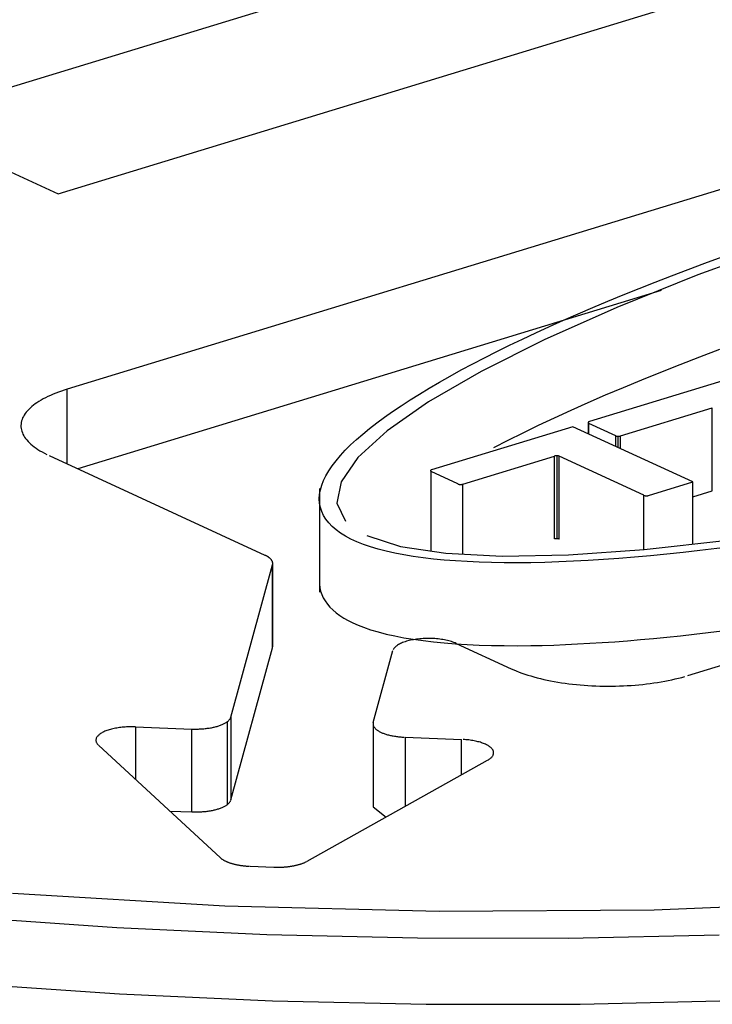
# Model space of a CAD drawing. Extents: x 0.3 to 16.7, y 0.3 to 10.7.
# Drawn here: x 11.1 to 11.2, y 7 to 7.1 of the extents above; entities that cross this region are included whole.
import ezdxf

# ---------------------------------------------------------------- set-up
doc = ezdxf.new("R2010")
doc.units = 0
doc.header["$MEASUREMENT"] = 0
doc.layers.add('1_geom', color=7, linetype='Continuous')

msp = doc.modelspace()

# ---------------------------------------------------------------- linework, layer by layer
at = {"layer": '1_geom', "color": 3, "linetype": 'Continuous'}
for p, q in [((11.085251, 7.112804), (11.172506, 7.139464)), ((11.098506, 7.10669), (11.185762, 7.133349)), ((11.228332, 7.129742), (11.099267, 7.090308)), ((11.085251, 7.112804), (11.098506, 7.10669)), ((11.151342, 7.066286), (11.280408, 7.10572)), ((11.159555, 7.10258), (11.152168, 7.099884)), ((11.152168, 7.099884), (11.145375, 7.097158)), ((11.149084, 7.098578), (11.100152, 7.083627)), ((11.145375, 7.097158), (11.139283, 7.094446)), ((11.139283, 7.094446), (11.133988, 7.09179)), ((11.153992, 7.093622), (11.152308, 7.092986)), ((11.152308, 7.092986), (11.150656, 7.092348)), ((11.133988, 7.09179), (11.129575, 7.089232)), ((11.149038, 7.09171), (11.147455, 7.09107)), ((11.150656, 7.092348), (11.149038, 7.09171)), ((11.154922, 7.091204), (11.14307, 7.087582)), ((11.147455, 7.09107), (11.145909, 7.090431)), ((11.098294, 7.089971), (11.098069, 7.08988)), ((11.098527, 7.09006), (11.098294, 7.089971)), ((11.098766, 7.090145), (11.098527, 7.09006)), ((11.099013, 7.090228), (11.098766, 7.090145)), ((11.099267, 7.090308), (11.099013, 7.090228)), ((11.099267, 7.084036), (11.099267, 7.090308)), ((11.145909, 7.090431), (11.144401, 7.089792)), ((11.096723, 7.089173), (11.096566, 7.089063)), ((11.096889, 7.08928), (11.096723, 7.089173)), ((11.097065, 7.089386), (11.096889, 7.08928)), ((11.097249, 7.089489), (11.097065, 7.089386)), ((11.097442, 7.08959), (11.097249, 7.089489)), ((11.097643, 7.089689), (11.097442, 7.08959)), ((11.097852, 7.089786), (11.097643, 7.089689)), ((11.098069, 7.08988), (11.097852, 7.089786)), ((11.129575, 7.089232), (11.126111, 7.086812)), ((11.142933, 7.089155), (11.141505, 7.088519)), ((11.144401, 7.089792), (11.142933, 7.089155)), ((11.09573, 7.088253), (11.09565, 7.088132)), ((11.09582, 7.088373), (11.09573, 7.088253)), ((11.09592, 7.088491), (11.09582, 7.088373)), ((11.09603, 7.088609), (11.09592, 7.088491)), ((11.096149, 7.088725), (11.09603, 7.088609)), ((11.096279, 7.088839), (11.096149, 7.088725)), ((11.096417, 7.088952), (11.096279, 7.088839)), ((11.096566, 7.089063), (11.096417, 7.088952)), ((11.141505, 7.088519), (11.140119, 7.087885)), ((11.145674, 7.086381), (11.153381, 7.088736)), ((11.153381, 7.081785), (11.153381, 7.088736)), ((11.095404, 7.087518), (11.095386, 7.087394)), ((11.095432, 7.087642), (11.095404, 7.087518)), ((11.095471, 7.087765), (11.095432, 7.087642)), ((11.095521, 7.087888), (11.095471, 7.087765)), ((11.09558, 7.088011), (11.095521, 7.087888)), ((11.09565, 7.088132), (11.09558, 7.088011)), ((11.140119, 7.087885), (11.138777, 7.087254)), ((11.142967, 7.087505), (11.142966, 7.087501)), ((11.142966, 7.087501), (11.142966, 7.086571)), ((11.142966, 7.087501), (11.142966, 7.087498)), ((11.142966, 7.087498), (11.142967, 7.087495)), ((11.142968, 7.087511), (11.142967, 7.087508)), ((11.142967, 7.087508), (11.142967, 7.087505)), ((11.142967, 7.087495), (11.142967, 7.087491)), ((11.142967, 7.087491), (11.142968, 7.087488)), ((11.142969, 7.087515), (11.142968, 7.087511)), ((11.142968, 7.087488), (11.142969, 7.087485)), ((11.14297, 7.087518), (11.142969, 7.087515)), ((11.142969, 7.087485), (11.142971, 7.087482)), ((11.142972, 7.087521), (11.14297, 7.087518)), ((11.142971, 7.087482), (11.142973, 7.087478)), ((11.142974, 7.087524), (11.142972, 7.087521)), ((11.142973, 7.087478), (11.142975, 7.087475)), ((11.142976, 7.087528), (11.142974, 7.087524)), ((11.142975, 7.087475), (11.142977, 7.087472)), ((11.142978, 7.087531), (11.142976, 7.087528)), ((11.142977, 7.087472), (11.142979, 7.087469)), ((11.142981, 7.087534), (11.142978, 7.087531)), ((11.142979, 7.087469), (11.142982, 7.087466)), ((11.142984, 7.087537), (11.142981, 7.087534)), ((11.142982, 7.087466), (11.142985, 7.087462)), ((11.142987, 7.08754), (11.142984, 7.087537)), ((11.142985, 7.087462), (11.142989, 7.087459)), ((11.14299, 7.087543), (11.142987, 7.08754)), ((11.142989, 7.087459), (11.142992, 7.087456)), ((11.142994, 7.087546), (11.14299, 7.087543)), ((11.142992, 7.087456), (11.142996, 7.087453)), ((11.142998, 7.087549), (11.142994, 7.087546)), ((11.142996, 7.087453), (11.143, 7.08745)), ((11.143002, 7.087552), (11.142998, 7.087549)), ((11.143, 7.08745), (11.143004, 7.087448)), ((11.143007, 7.087555), (11.143002, 7.087552)), ((11.143004, 7.087448), (11.143009, 7.087445)), ((11.143011, 7.087558), (11.143007, 7.087555)), ((11.143009, 7.087445), (11.143014, 7.087442)), ((11.143016, 7.087561), (11.143011, 7.087558)), ((11.143014, 7.087442), (11.143019, 7.087439)), ((11.143021, 7.087563), (11.143016, 7.087561)), ((11.143019, 7.087439), (11.143024, 7.087437)), ((11.143027, 7.087566), (11.143021, 7.087563)), ((11.143032, 7.087568), (11.143027, 7.087566)), ((11.143029, 7.086542), (11.143029, 7.087434)), ((11.145278, 7.086397), (11.143029, 7.087434)), ((11.143038, 7.087571), (11.143032, 7.087568)), ((11.143044, 7.087573), (11.143038, 7.087571)), ((11.14305, 7.087576), (11.143044, 7.087573)), ((11.143057, 7.087578), (11.14305, 7.087576)), ((11.143063, 7.08758), (11.143057, 7.087578)), ((11.14307, 7.087582), (11.143063, 7.08758)), ((11.095386, 7.087394), (11.095378, 7.087269)), ((11.095378, 7.087269), (11.09538, 7.087145)), ((11.09538, 7.087145), (11.095393, 7.087021)), ((11.095393, 7.087021), (11.095417, 7.086896)), ((11.095417, 7.086896), (11.09545, 7.086773)), ((11.09545, 7.086773), (11.095494, 7.086649)), ((11.095494, 7.086649), (11.095549, 7.086527)), ((11.126111, 7.086812), (11.123653, 7.08457)), ((11.141689, 7.08716), (11.129836, 7.083539)), ((11.137478, 7.086626), (11.136225, 7.086003)), ((11.138777, 7.087254), (11.137478, 7.086626)), ((11.151749, 7.08252), (11.141689, 7.08716)), ((11.095549, 7.086527), (11.095613, 7.086405)), ((11.095613, 7.086405), (11.095688, 7.086284)), ((11.095688, 7.086284), (11.095773, 7.086163)), ((11.095773, 7.086163), (11.095868, 7.086044)), ((11.095868, 7.086044), (11.095973, 7.085926)), ((11.095973, 7.085926), (11.096087, 7.085809)), ((11.096087, 7.085809), (11.096211, 7.085694)), ((11.136225, 7.086003), (11.135018, 7.085383)), ((11.145278, 7.085504), (11.145278, 7.086397)), ((11.145278, 7.086397), (11.145284, 7.086394)), ((11.145284, 7.086394), (11.14529, 7.086392)), ((11.14529, 7.086392), (11.145296, 7.086389)), ((11.145296, 7.086389), (11.145302, 7.086387)), ((11.145302, 7.086387), (11.145309, 7.086385)), ((11.145309, 7.086385), (11.145315, 7.086382)), ((11.145315, 7.086382), (11.145322, 7.08638)), ((11.145322, 7.08638), (11.145329, 7.086378)), ((11.145329, 7.086378), (11.145336, 7.086376)), ((11.145336, 7.086376), (11.145344, 7.086375)), ((11.145344, 7.086375), (11.145351, 7.086373)), ((11.145351, 7.086373), (11.145359, 7.086371)), ((11.145359, 7.086371), (11.145367, 7.08637)), ((11.145367, 7.08637), (11.145375, 7.086368)), ((11.145375, 7.086368), (11.145383, 7.086367)), ((11.145383, 7.086367), (11.145391, 7.086365)), ((11.145391, 7.086365), (11.145399, 7.086364)), ((11.145399, 7.086364), (11.145407, 7.086363)), ((11.145407, 7.086363), (11.145416, 7.086362)), ((11.145416, 7.086362), (11.145424, 7.086361)), ((11.145424, 7.086361), (11.145433, 7.08636)), ((11.145433, 7.08636), (11.145441, 7.08636)), ((11.145441, 7.08636), (11.14545, 7.086359)), ((11.14545, 7.086359), (11.145459, 7.086359)), ((11.145456, 7.086359), (11.145456, 7.085422)), ((11.145459, 7.086359), (11.145468, 7.086358)), ((11.145468, 7.086358), (11.145476, 7.086358)), ((11.145476, 7.086358), (11.145485, 7.086358)), ((11.145485, 7.086358), (11.145494, 7.086358)), ((11.145494, 7.086358), (11.145503, 7.086358)), ((11.145503, 7.086358), (11.145512, 7.086358)), ((11.145512, 7.086358), (11.145521, 7.086358)), ((11.145521, 7.086358), (11.145529, 7.086358)), ((11.145529, 7.086358), (11.145538, 7.086359)), ((11.145538, 7.086359), (11.145547, 7.086359)), ((11.145547, 7.086359), (11.145555, 7.08636)), ((11.145555, 7.08636), (11.145564, 7.086361)), ((11.145564, 7.086361), (11.145573, 7.086362)), ((11.145573, 7.086362), (11.145581, 7.086363)), ((11.145581, 7.086363), (11.145589, 7.086364)), ((11.145589, 7.086364), (11.145598, 7.086365)), ((11.145598, 7.086365), (11.145606, 7.086366)), ((11.145606, 7.086366), (11.145614, 7.086367)), ((11.145614, 7.086367), (11.145622, 7.086369)), ((11.145622, 7.086369), (11.14563, 7.08637)), ((11.14563, 7.08637), (11.145638, 7.086372)), ((11.145638, 7.086372), (11.145645, 7.086374)), ((11.145645, 7.086374), (11.145653, 7.086375)), ((11.145653, 7.086375), (11.14566, 7.086377)), ((11.14566, 7.086377), (11.145667, 7.086379)), ((11.145674, 7.085322), (11.145674, 7.086381)), ((11.096211, 7.085694), (11.096345, 7.08558)), ((11.096345, 7.08558), (11.096489, 7.085468)), ((11.096489, 7.085468), (11.096641, 7.085358)), ((11.096641, 7.085358), (11.096803, 7.085249)), ((11.096803, 7.085249), (11.096974, 7.085143)), ((11.096974, 7.085143), (11.097154, 7.085038)), ((11.097154, 7.085038), (11.097342, 7.084936)), ((11.097342, 7.084936), (11.097539, 7.084836)), ((11.097744, 7.084738), (11.11583, 7.076395)), ((11.123653, 7.08457), (11.122238, 7.082539)), ((11.13244, 7.082338), (11.140148, 7.084693)), ((11.140148, 7.077741), (11.140148, 7.084693)), ((11.140162, 7.084697), (11.140155, 7.084695)), ((11.140169, 7.084699), (11.140162, 7.084697)), ((11.140176, 7.084701), (11.140169, 7.084699)), ((11.140184, 7.084702), (11.140176, 7.084701)), ((11.140192, 7.084704), (11.140184, 7.084702)), ((11.1402, 7.084705), (11.140192, 7.084704)), ((11.140208, 7.084707), (11.1402, 7.084705)), ((11.140216, 7.084708), (11.140208, 7.084707)), ((11.140224, 7.084709), (11.140216, 7.084708)), ((11.140232, 7.084711), (11.140224, 7.084709)), ((11.14024, 7.084712), (11.140232, 7.084711)), ((11.140249, 7.084713), (11.14024, 7.084712)), ((11.140257, 7.084713), (11.140249, 7.084713)), ((11.140266, 7.084714), (11.140257, 7.084713)), ((11.140275, 7.084715), (11.140266, 7.084714)), ((11.140283, 7.084715), (11.140275, 7.084715)), ((11.140292, 7.084716), (11.140283, 7.084715)), ((11.140301, 7.084716), (11.140292, 7.084716)), ((11.14031, 7.084716), (11.140301, 7.084716)), ((11.140319, 7.084717), (11.14031, 7.084716)), ((11.140327, 7.084717), (11.140319, 7.084717)), ((11.140336, 7.084717), (11.140327, 7.084717)), ((11.140345, 7.084716), (11.140336, 7.084717)), ((11.140354, 7.084716), (11.140345, 7.084716)), ((11.140363, 7.084716), (11.140354, 7.084716)), ((11.140371, 7.084715), (11.140363, 7.084716)), ((11.140366, 7.077764), (11.140366, 7.084715)), ((11.14038, 7.084715), (11.140371, 7.084715)), ((11.140389, 7.084714), (11.14038, 7.084715)), ((11.140397, 7.084713), (11.140389, 7.084714)), ((11.140406, 7.084712), (11.140397, 7.084713)), ((11.140414, 7.084711), (11.140406, 7.084712)), ((11.140423, 7.08471), (11.140414, 7.084711)), ((11.140431, 7.084709), (11.140423, 7.08471)), ((11.140439, 7.084708), (11.140431, 7.084709)), ((11.140447, 7.084706), (11.140439, 7.084708)), ((11.140455, 7.084705), (11.140447, 7.084706)), ((11.140463, 7.084703), (11.140455, 7.084705)), ((11.14047, 7.084701), (11.140463, 7.084703)), ((11.140478, 7.0847), (11.14047, 7.084701)), ((11.140485, 7.084698), (11.140478, 7.0847)), ((11.140492, 7.084696), (11.140485, 7.084698)), ((11.140499, 7.084694), (11.140492, 7.084696)), ((11.140506, 7.084692), (11.140499, 7.084694)), ((11.140513, 7.08469), (11.140506, 7.084692)), ((11.140519, 7.084687), (11.140513, 7.08469)), ((11.140526, 7.084685), (11.140519, 7.084687)), ((11.140532, 7.084683), (11.140526, 7.084685)), ((11.140538, 7.08468), (11.140532, 7.084683)), ((11.140543, 7.084678), (11.140538, 7.08468)), ((11.140543, 7.077726), (11.140543, 7.084678)), ((11.147645, 7.081402), (11.140543, 7.084678)), ((11.129734, 7.083468), (11.129733, 7.083465)), ((11.129733, 7.083465), (11.129733, 7.083461)), ((11.129733, 7.083461), (11.129733, 7.083458)), ((11.129733, 7.083458), (11.129733, 7.083455)), ((11.129733, 7.083455), (11.129733, 7.083451)), ((11.129733, 7.083451), (11.129734, 7.083448)), ((11.129735, 7.083471), (11.129734, 7.083468)), ((11.129734, 7.083448), (11.129735, 7.083445)), ((11.129736, 7.083475), (11.129735, 7.083471)), ((11.129735, 7.083445), (11.129736, 7.083442)), ((11.129738, 7.083478), (11.129736, 7.083475)), ((11.129736, 7.083442), (11.129737, 7.083438)), ((11.129737, 7.083438), (11.129739, 7.083435)), ((11.12974, 7.083481), (11.129738, 7.083478)), ((11.129739, 7.083435), (11.129741, 7.083432)), ((11.129742, 7.083484), (11.12974, 7.083481)), ((11.129741, 7.083432), (11.129743, 7.083429)), ((11.129744, 7.083487), (11.129742, 7.083484)), ((11.129743, 7.083429), (11.129746, 7.083425)), ((11.129747, 7.083491), (11.129744, 7.083487)), ((11.129746, 7.083425), (11.129748, 7.083422)), ((11.12975, 7.083494), (11.129747, 7.083491)), ((11.129748, 7.083422), (11.129752, 7.083419)), ((11.129753, 7.083497), (11.12975, 7.083494)), ((11.129752, 7.083419), (11.129755, 7.083416)), ((11.129757, 7.0835), (11.129753, 7.083497)), ((11.129755, 7.083416), (11.129758, 7.083413)), ((11.12976, 7.083503), (11.129757, 7.0835)), ((11.129758, 7.083413), (11.129762, 7.08341)), ((11.129764, 7.083506), (11.12976, 7.083503)), ((11.129762, 7.08341), (11.129766, 7.083407)), ((11.129768, 7.083509), (11.129764, 7.083506)), ((11.129766, 7.083407), (11.129771, 7.083404)), ((11.129773, 7.083512), (11.129768, 7.083509)), ((11.129771, 7.083404), (11.129775, 7.083401)), ((11.129778, 7.083515), (11.129773, 7.083512)), ((11.129775, 7.083401), (11.12978, 7.083399)), ((11.129783, 7.083517), (11.129778, 7.083515)), ((11.12978, 7.083399), (11.129785, 7.083396)), ((11.129788, 7.08352), (11.129783, 7.083517)), ((11.129785, 7.083396), (11.12979, 7.083393)), ((11.129793, 7.083523), (11.129788, 7.08352)), ((11.129799, 7.083525), (11.129793, 7.083523)), ((11.132044, 7.082353), (11.129796, 7.083391)), ((11.129796, 7.076677), (11.129796, 7.083391)), ((11.129804, 7.083528), (11.129799, 7.083525)), ((11.12981, 7.08353), (11.129804, 7.083528)), ((11.129817, 7.083532), (11.12981, 7.08353)), ((11.129823, 7.083535), (11.129817, 7.083532)), ((11.12983, 7.083537), (11.129823, 7.083535)), ((11.129836, 7.083539), (11.12983, 7.083537)), ((11.122238, 7.082539), (11.121889, 7.080752)), ((11.14804, 7.081387), (11.151749, 7.08252)), ((11.151749, 7.077287), (11.151749, 7.08252)), ((11.120413, 7.081975), (11.120413, 7.073286)), ((11.132044, 7.082353), (11.13205, 7.082351)), ((11.13205, 7.082351), (11.132056, 7.082348)), ((11.132056, 7.082348), (11.132062, 7.082346)), ((11.132062, 7.082346), (11.132068, 7.082344)), ((11.132068, 7.082344), (11.132075, 7.082341)), ((11.132075, 7.082341), (11.132082, 7.082339)), ((11.132082, 7.082339), (11.132088, 7.082337)), ((11.132088, 7.082337), (11.132095, 7.082335)), ((11.132095, 7.082335), (11.132103, 7.082333)), ((11.132103, 7.082333), (11.13211, 7.082331)), ((11.13211, 7.082331), (11.132117, 7.082329)), ((11.132117, 7.082329), (11.132125, 7.082328)), ((11.132125, 7.082328), (11.132133, 7.082326)), ((11.132133, 7.082326), (11.132141, 7.082325)), ((11.132141, 7.082325), (11.132149, 7.082323)), ((11.132149, 7.082323), (11.132157, 7.082322)), ((11.132157, 7.082322), (11.132165, 7.082321)), ((11.132165, 7.082321), (11.132174, 7.08232)), ((11.132174, 7.08232), (11.132182, 7.082319)), ((11.132182, 7.082319), (11.13219, 7.082318)), ((11.13219, 7.082318), (11.132199, 7.082317)), ((11.132199, 7.082317), (11.132208, 7.082316)), ((11.132208, 7.082316), (11.132216, 7.082316)), ((11.132216, 7.082316), (11.132225, 7.082315)), ((11.132225, 7.082315), (11.132234, 7.082315)), ((11.132234, 7.082315), (11.132243, 7.082315)), ((11.132243, 7.082315), (11.132251, 7.082314)), ((11.132251, 7.082314), (11.13226, 7.082314)), ((11.13226, 7.082314), (11.132269, 7.082314)), ((11.132269, 7.082314), (11.132278, 7.082314)), ((11.132278, 7.082314), (11.132287, 7.082315)), ((11.132287, 7.082315), (11.132296, 7.082315)), ((11.132296, 7.082315), (11.132304, 7.082315)), ((11.132304, 7.082315), (11.132313, 7.082316)), ((11.132313, 7.082316), (11.132322, 7.082317)), ((11.132322, 7.082317), (11.13233, 7.082317)), ((11.13233, 7.082317), (11.132339, 7.082318)), ((11.132339, 7.082318), (11.132347, 7.082319)), ((11.132347, 7.082319), (11.132356, 7.08232)), ((11.132356, 7.08232), (11.132364, 7.082321)), ((11.132364, 7.082321), (11.132372, 7.082323)), ((11.132372, 7.082323), (11.13238, 7.082324)), ((11.13238, 7.082324), (11.132388, 7.082325)), ((11.132388, 7.082325), (11.132396, 7.082327)), ((11.132396, 7.082327), (11.132404, 7.082329)), ((11.132404, 7.082329), (11.132411, 7.08233)), ((11.132411, 7.08233), (11.132419, 7.082332)), ((11.132419, 7.082332), (11.132426, 7.082334)), ((11.132426, 7.082334), (11.132433, 7.082336)), ((11.13244, 7.07643), (11.13244, 7.082338)), ((11.151749, 7.081286), (11.153381, 7.081785)), ((11.147645, 7.076861), (11.147645, 7.081402)), ((11.147645, 7.081402), (11.14765, 7.081399)), ((11.14765, 7.081399), (11.147656, 7.081397)), ((11.147656, 7.081397), (11.147662, 7.081395)), ((11.147662, 7.081395), (11.147669, 7.081392)), ((11.147669, 7.081392), (11.147675, 7.08139)), ((11.147675, 7.08139), (11.147682, 7.081388)), ((11.147682, 7.081388), (11.147689, 7.081386)), ((11.147689, 7.081386), (11.147696, 7.081384)), ((11.147696, 7.081384), (11.147703, 7.081382)), ((11.147703, 7.081382), (11.14771, 7.08138)), ((11.14771, 7.08138), (11.147718, 7.081378)), ((11.147718, 7.081378), (11.147725, 7.081376)), ((11.147725, 7.081376), (11.147733, 7.081375)), ((11.147733, 7.081375), (11.147741, 7.081373)), ((11.147741, 7.081373), (11.147749, 7.081372)), ((11.147749, 7.081372), (11.147757, 7.081371)), ((11.147757, 7.081371), (11.147765, 7.08137)), ((11.147765, 7.08137), (11.147774, 7.081368)), ((11.147774, 7.081368), (11.147782, 7.081367)), ((11.147782, 7.081367), (11.147791, 7.081367)), ((11.147791, 7.081367), (11.147799, 7.081366)), ((11.147799, 7.081366), (11.147808, 7.081365)), ((11.147808, 7.081365), (11.147816, 7.081364)), ((11.147816, 7.081364), (11.147825, 7.081364)), ((11.147825, 7.081364), (11.147834, 7.081364)), ((11.147834, 7.081364), (11.147843, 7.081363)), ((11.147843, 7.081363), (11.147852, 7.081363)), ((11.147852, 7.081363), (11.14786, 7.081363)), ((11.14786, 7.081363), (11.147869, 7.081363)), ((11.147869, 7.081363), (11.147878, 7.081363)), ((11.147878, 7.081363), (11.147887, 7.081363)), ((11.147887, 7.081363), (11.147896, 7.081364)), ((11.147896, 7.081364), (11.147904, 7.081364)), ((11.147904, 7.081364), (11.147913, 7.081365)), ((11.147913, 7.081365), (11.147922, 7.081365)), ((11.147922, 7.081365), (11.14793, 7.081366)), ((11.14793, 7.081366), (11.147939, 7.081367)), ((11.147939, 7.081367), (11.147947, 7.081368)), ((11.147947, 7.081368), (11.147956, 7.081369)), ((11.147956, 7.081369), (11.147964, 7.08137)), ((11.147964, 7.08137), (11.147972, 7.081371)), ((11.147972, 7.081371), (11.14798, 7.081373)), ((11.14798, 7.081373), (11.147988, 7.081374)), ((11.147988, 7.081374), (11.147996, 7.081376)), ((11.147996, 7.081376), (11.148004, 7.081377)), ((11.148004, 7.081377), (11.148011, 7.081379)), ((11.148011, 7.081379), (11.148019, 7.081381)), ((11.148019, 7.081381), (11.148026, 7.081383)), ((11.148026, 7.081383), (11.148033, 7.081385)), ((11.121889, 7.080752), (11.122613, 7.079238)), ((11.124396, 7.07802), (11.127211, 7.077117)), ((11.140162, 7.077746), (11.140155, 7.077744)), ((11.140169, 7.077747), (11.140162, 7.077746)), ((11.140176, 7.077749), (11.140169, 7.077747)), ((11.140184, 7.077751), (11.140176, 7.077749)), ((11.140192, 7.077753), (11.140184, 7.077751)), ((11.1402, 7.077754), (11.140192, 7.077753)), ((11.140208, 7.077755), (11.1402, 7.077754)), ((11.140216, 7.077757), (11.140208, 7.077755)), ((11.140224, 7.077758), (11.140216, 7.077757)), ((11.140232, 7.077759), (11.140224, 7.077758)), ((11.14024, 7.07776), (11.140232, 7.077759)), ((11.140249, 7.077761), (11.14024, 7.07776)), ((11.140257, 7.077762), (11.140249, 7.077761)), ((11.140266, 7.077763), (11.140257, 7.077762)), ((11.140275, 7.077763), (11.140266, 7.077763)), ((11.140283, 7.077764), (11.140275, 7.077763)), ((11.140292, 7.077764), (11.140283, 7.077764)), ((11.140301, 7.077765), (11.140292, 7.077764)), ((11.14031, 7.077765), (11.140301, 7.077765)), ((11.140319, 7.077765), (11.14031, 7.077765)), ((11.140327, 7.077765), (11.140319, 7.077765)), ((11.140336, 7.077765), (11.140327, 7.077765)), ((11.140345, 7.077765), (11.140336, 7.077765)), ((11.140354, 7.077765), (11.140345, 7.077765)), ((11.140363, 7.077764), (11.140354, 7.077765)), ((11.140371, 7.077764), (11.140363, 7.077764)), ((11.14038, 7.077763), (11.140371, 7.077764)), ((11.140389, 7.077762), (11.14038, 7.077763)), ((11.140397, 7.077762), (11.140389, 7.077762)), ((11.140406, 7.077761), (11.140397, 7.077762)), ((11.140414, 7.07776), (11.140406, 7.077761)), ((11.140423, 7.077759), (11.140414, 7.07776)), ((11.140431, 7.077757), (11.140423, 7.077759)), ((11.140439, 7.077756), (11.140431, 7.077757)), ((11.140447, 7.077755), (11.140439, 7.077756)), ((11.140455, 7.077753), (11.140447, 7.077755)), ((11.140463, 7.077752), (11.140455, 7.077753)), ((11.14047, 7.07775), (11.140463, 7.077752)), ((11.140478, 7.077748), (11.14047, 7.07775)), ((11.140485, 7.077746), (11.140478, 7.077748)), ((11.140492, 7.077745), (11.140485, 7.077746)), ((11.140499, 7.077743), (11.140492, 7.077745)), ((11.140506, 7.07774), (11.140499, 7.077743)), ((11.140513, 7.077738), (11.140506, 7.07774)), ((11.140519, 7.077736), (11.140513, 7.077738)), ((11.140526, 7.077734), (11.140519, 7.077736)), ((11.140532, 7.077731), (11.140526, 7.077734)), ((11.140538, 7.077729), (11.140532, 7.077731)), ((11.140543, 7.077726), (11.140538, 7.077729)), ((11.147677, 7.076864), (11.15469, 7.077646)), ((11.127211, 7.077117), (11.131014, 7.076543)), ((11.141328, 7.076416), (11.147677, 7.076864)), ((11.115888, 7.076368), (11.115859, 7.076382)), ((11.115916, 7.076353), (11.115888, 7.076368)), ((11.115944, 7.076339), (11.115916, 7.076353)), ((11.115971, 7.076325), (11.115944, 7.076339)), ((11.115997, 7.07631), (11.115971, 7.076325)), ((11.116023, 7.076295), (11.115997, 7.07631)), ((11.116049, 7.07628), (11.116023, 7.076295)), ((11.116073, 7.076265), (11.116049, 7.07628)), ((11.116097, 7.07625), (11.116073, 7.076265)), ((11.116121, 7.076235), (11.116097, 7.07625)), ((11.116143, 7.076219), (11.116121, 7.076235)), ((11.116165, 7.076203), (11.116143, 7.076219)), ((11.116187, 7.076188), (11.116165, 7.076203)), ((11.116207, 7.076172), (11.116187, 7.076188)), ((11.116227, 7.076156), (11.116207, 7.076172)), ((11.116247, 7.07614), (11.116227, 7.076156)), ((11.116266, 7.076123), (11.116247, 7.07614)), ((11.116284, 7.076107), (11.116266, 7.076123)), ((11.116301, 7.076091), (11.116284, 7.076107)), ((11.116318, 7.076074), (11.116301, 7.076091)), ((11.116333, 7.076057), (11.116318, 7.076074)), ((11.116349, 7.076041), (11.116333, 7.076057)), ((11.116363, 7.076024), (11.116349, 7.076041)), ((11.116377, 7.076007), (11.116363, 7.076024)), ((11.11639, 7.07599), (11.116377, 7.076007)), ((11.116403, 7.075973), (11.11639, 7.07599)), ((11.116414, 7.075956), (11.116403, 7.075973)), ((11.116425, 7.075939), (11.116414, 7.075956)), ((11.116436, 7.075921), (11.116425, 7.075939)), ((11.116445, 7.075904), (11.116436, 7.075921)), ((11.116454, 7.075887), (11.116445, 7.075904)), ((11.116462, 7.075869), (11.116454, 7.075887)), ((11.11647, 7.075852), (11.116462, 7.075869)), ((11.131014, 7.076543), (11.135744, 7.076309)), ((11.135744, 7.076309), (11.141328, 7.076416)), ((11.112998, 7.062807), (11.116487, 7.075569)), ((11.116476, 7.075834), (11.11647, 7.075852)), ((11.116482, 7.075817), (11.116476, 7.075834)), ((11.116487, 7.075799), (11.116482, 7.075817)), ((11.116492, 7.075781), (11.116487, 7.075799)), ((11.116487, 7.075569), (11.116492, 7.075587)), ((11.116487, 7.068618), (11.116487, 7.075569)), ((11.116495, 7.075764), (11.116492, 7.075781)), ((11.116492, 7.075587), (11.116495, 7.075605)), ((11.116498, 7.075746), (11.116495, 7.075764)), ((11.116495, 7.075605), (11.116498, 7.075622)), ((11.1165, 7.075728), (11.116498, 7.075746)), ((11.116498, 7.075622), (11.1165, 7.07564)), ((11.116502, 7.075711), (11.1165, 7.075728)), ((11.1165, 7.07564), (11.116502, 7.075658)), ((11.116503, 7.075693), (11.116502, 7.075711)), ((11.116502, 7.075658), (11.116503, 7.075675)), ((11.116503, 7.075675), (11.116503, 7.075693)), ((11.116503, 7.068733), (11.116503, 7.075684)), ((11.128189, 7.069272), (11.128065, 7.069246)), ((11.128315, 7.069295), (11.128189, 7.069272)), ((11.128445, 7.069316), (11.128315, 7.069295)), ((11.128577, 7.069335), (11.128445, 7.069316)), ((11.128712, 7.069351), (11.128577, 7.069335)), ((11.128848, 7.069365), (11.128712, 7.069351)), ((11.128986, 7.069377), (11.128848, 7.069365)), ((11.129125, 7.069386), (11.128986, 7.069377)), ((11.129266, 7.069393), (11.129125, 7.069386)), ((11.129407, 7.069397), (11.129266, 7.069393)), ((11.129548, 7.069399), (11.129407, 7.069397)), ((11.129689, 7.069398), (11.129548, 7.069399)), ((11.12983, 7.069394), (11.129689, 7.069398)), ((11.129971, 7.069388), (11.12983, 7.069394)), ((11.13011, 7.06938), (11.129971, 7.069388)), ((11.130249, 7.069369), (11.13011, 7.06938)), ((11.130386, 7.069356), (11.130249, 7.069369)), ((11.130521, 7.069341), (11.130386, 7.069356)), ((11.130654, 7.069323), (11.130521, 7.069341)), ((11.130784, 7.069302), (11.130654, 7.069323)), ((11.130912, 7.06928), (11.130784, 7.069302)), ((11.131037, 7.069255), (11.130912, 7.06928)), ((11.131159, 7.069228), (11.131037, 7.069255)), ((11.112998, 7.055855), (11.116487, 7.068618)), ((11.116487, 7.068618), (11.116503, 7.068733)), ((11.126629, 7.068492), (11.126604, 7.06844)), ((11.12666, 7.068544), (11.126629, 7.068492)), ((11.126697, 7.068595), (11.12666, 7.068544)), ((11.126741, 7.068646), (11.126697, 7.068595)), ((11.126791, 7.068695), (11.126741, 7.068646)), ((11.126847, 7.068744), (11.126791, 7.068695)), ((11.126909, 7.068792), (11.126847, 7.068744)), ((11.126977, 7.068838), (11.126909, 7.068792)), ((11.127051, 7.068883), (11.126977, 7.068838)), ((11.12713, 7.068927), (11.127051, 7.068883)), ((11.127215, 7.06897), (11.12713, 7.068927)), ((11.127305, 7.069011), (11.127215, 7.06897)), ((11.127401, 7.06905), (11.127305, 7.069011)), ((11.127501, 7.069087), (11.127401, 7.06905)), ((11.127605, 7.069123), (11.127501, 7.069087)), ((11.127714, 7.069157), (11.127605, 7.069123)), ((11.127827, 7.069189), (11.127714, 7.069157)), ((11.127944, 7.069219), (11.127827, 7.069189)), ((11.128065, 7.069246), (11.127944, 7.069219)), ((11.131277, 7.069199), (11.131159, 7.069228)), ((11.131391, 7.069167), (11.131277, 7.069199)), ((11.131502, 7.069134), (11.131391, 7.069167)), ((11.131608, 7.069099), (11.131502, 7.069134)), ((11.131709, 7.069062), (11.131608, 7.069099)), ((11.131806, 7.069024), (11.131709, 7.069062)), ((11.131898, 7.068983), (11.131806, 7.069024)), ((11.131898, 7.068983), (11.136505, 7.066858)), ((11.124935, 7.062347), (11.126587, 7.068387)), ((11.136505, 7.066858), (11.136718, 7.066763)), ((11.136718, 7.066763), (11.136939, 7.06667)), ((11.136939, 7.06667), (11.137168, 7.06658)), ((11.137168, 7.06658), (11.137404, 7.066493)), ((11.137404, 7.066493), (11.137647, 7.066408)), ((11.137647, 7.066408), (11.137897, 7.066327)), ((11.137897, 7.066327), (11.138154, 7.066248)), ((11.138154, 7.066248), (11.138417, 7.066173)), ((11.138417, 7.066173), (11.138687, 7.0661)), ((11.138687, 7.0661), (11.138962, 7.066031)), ((11.138962, 7.066031), (11.139244, 7.065966)), ((11.139244, 7.065966), (11.13953, 7.065903)), ((11.149981, 7.065933), (11.150265, 7.065997)), ((11.150265, 7.065997), (11.150543, 7.066065)), ((11.150543, 7.066065), (11.150816, 7.066135)), ((11.150816, 7.066135), (11.151082, 7.066209)), ((11.13953, 7.065903), (11.139822, 7.065844)), ((11.139822, 7.065844), (11.140118, 7.065788)), ((11.140118, 7.065788), (11.140419, 7.065736)), ((11.140419, 7.065736), (11.140724, 7.065688)), ((11.140724, 7.065688), (11.141033, 7.065643)), ((11.141033, 7.065643), (11.141345, 7.065602)), ((11.141345, 7.065602), (11.141661, 7.065564)), ((11.141661, 7.065564), (11.14198, 7.06553)), ((11.14198, 7.06553), (11.142302, 7.0655)), ((11.142302, 7.0655), (11.142626, 7.065474)), ((11.142626, 7.065474), (11.142952, 7.065452)), ((11.142952, 7.065452), (11.143279, 7.065433)), ((11.143279, 7.065433), (11.143608, 7.065419)), ((11.143608, 7.065419), (11.143938, 7.065408)), ((11.143938, 7.065408), (11.144269, 7.065401)), ((11.144269, 7.065401), (11.1446, 7.065398)), ((11.1446, 7.065398), (11.144932, 7.065399)), ((11.144932, 7.065399), (11.145263, 7.065404)), ((11.145263, 7.065404), (11.145593, 7.065413)), ((11.145593, 7.065413), (11.145923, 7.065425)), ((11.145923, 7.065425), (11.146251, 7.065442)), ((11.146251, 7.065442), (11.146578, 7.065462)), ((11.146578, 7.065462), (11.146903, 7.065486)), ((11.146903, 7.065486), (11.147226, 7.065514)), ((11.147226, 7.065514), (11.147546, 7.065546)), ((11.147546, 7.065546), (11.147864, 7.065582)), ((11.147864, 7.065582), (11.148178, 7.065621)), ((11.148178, 7.065621), (11.148489, 7.065664)), ((11.148489, 7.065664), (11.148796, 7.065711)), ((11.148796, 7.065711), (11.149099, 7.065761)), ((11.149099, 7.065761), (11.149398, 7.065815)), ((11.149398, 7.065815), (11.149692, 7.065872)), ((11.149692, 7.065872), (11.149981, 7.065933)), ((11.112913, 7.062633), (11.112936, 7.062667)), ((11.112936, 7.062667), (11.112956, 7.062702)), ((11.112956, 7.062702), (11.112973, 7.062736)), ((11.112973, 7.062736), (11.112987, 7.062771)), ((11.112998, 7.062807), (11.112998, 7.055855)), ((11.10319, 7.061843), (11.103083, 7.061819)), ((11.103298, 7.061865), (11.10319, 7.061843)), ((11.103409, 7.061885), (11.103298, 7.061865)), ((11.103523, 7.061904), (11.103409, 7.061885)), ((11.103638, 7.061921), (11.103523, 7.061904)), ((11.103755, 7.061936), (11.103638, 7.061921)), ((11.103873, 7.061949), (11.103755, 7.061936)), ((11.103993, 7.06196), (11.103873, 7.061949)), ((11.104114, 7.06197), (11.103993, 7.06196)), ((11.104236, 7.061978), (11.104114, 7.06197)), ((11.104358, 7.061983), (11.104236, 7.061978)), ((11.104481, 7.061987), (11.104358, 7.061983)), ((11.104605, 7.061989), (11.104481, 7.061987)), ((11.104728, 7.061989), (11.104605, 7.061989)), ((11.104852, 7.061987), (11.104728, 7.061989)), ((11.104975, 7.061984), (11.104852, 7.061987)), ((11.104975, 7.061984), (11.104975, 7.057592)), ((11.104975, 7.061984), (11.109707, 7.061801)), ((11.110552, 7.061814), (11.110645, 7.061821)), ((11.110645, 7.061821), (11.110736, 7.061829)), ((11.110736, 7.061829), (11.110827, 7.061838)), ((11.110827, 7.061838), (11.110918, 7.061848)), ((11.110918, 7.061848), (11.111007, 7.061859)), ((11.111007, 7.061859), (11.111096, 7.061871)), ((11.111096, 7.061871), (11.111183, 7.061884)), ((11.111183, 7.061884), (11.111269, 7.061899)), ((11.111269, 7.061899), (11.111354, 7.061914)), ((11.111354, 7.061914), (11.111438, 7.06193)), ((11.111438, 7.06193), (11.11152, 7.061948)), ((11.11152, 7.061948), (11.111601, 7.061966)), ((11.111601, 7.061966), (11.11168, 7.061985)), ((11.11168, 7.061985), (11.111757, 7.062005)), ((11.111757, 7.062005), (11.111833, 7.062026)), ((11.111833, 7.062026), (11.111907, 7.062048)), ((11.111907, 7.062048), (11.111979, 7.062071)), ((11.111979, 7.062071), (11.11205, 7.062094)), ((11.11205, 7.062094), (11.112118, 7.062119)), ((11.112118, 7.062119), (11.112184, 7.062144)), ((11.112184, 7.062144), (11.112248, 7.06217)), ((11.112248, 7.06217), (11.11231, 7.062197)), ((11.11231, 7.062197), (11.112369, 7.062224)), ((11.112369, 7.062224), (11.112426, 7.062252)), ((11.112426, 7.062252), (11.112481, 7.062281)), ((11.112481, 7.062281), (11.112534, 7.06231)), ((11.112534, 7.06231), (11.112584, 7.062341)), ((11.112584, 7.062341), (11.112631, 7.062371)), ((11.112631, 7.062371), (11.112676, 7.062402)), ((11.112676, 7.062402), (11.112718, 7.062434)), ((11.112692, 7.062414), (11.112692, 7.055463)), ((11.112718, 7.062434), (11.112757, 7.062466)), ((11.112757, 7.062466), (11.112794, 7.062499)), ((11.112794, 7.062499), (11.112828, 7.062532)), ((11.112828, 7.062532), (11.112859, 7.062565)), ((11.112859, 7.062565), (11.112888, 7.062599)), ((11.112888, 7.062599), (11.112913, 7.062633)), ((11.124922, 7.062276), (11.12492, 7.062241)), ((11.12492, 7.062241), (11.12492, 7.062205)), ((11.12492, 7.062232), (11.12492, 7.05528)), ((11.12492, 7.062205), (11.124924, 7.06217)), ((11.124927, 7.062311), (11.124922, 7.062276)), ((11.124924, 7.06217), (11.124931, 7.062135)), ((11.124935, 7.062347), (11.124927, 7.062311)), ((11.124931, 7.062135), (11.12494, 7.062099)), ((11.12494, 7.062099), (11.124953, 7.062064)), ((11.124953, 7.062064), (11.124968, 7.06203)), ((11.124968, 7.06203), (11.124987, 7.061995)), ((11.124987, 7.061995), (11.125008, 7.06196)), ((11.125008, 7.06196), (11.125032, 7.061926)), ((11.125032, 7.061926), (11.125059, 7.061892)), ((11.125059, 7.061892), (11.125089, 7.061859)), ((11.125089, 7.061859), (11.125121, 7.061825)), ((11.125121, 7.061825), (11.125157, 7.061793)), ((11.101702, 7.06103), (11.101686, 7.060984)), ((11.101723, 7.061076), (11.101702, 7.06103)), ((11.101749, 7.061122), (11.101723, 7.061076)), ((11.10178, 7.061166), (11.101749, 7.061122)), ((11.101815, 7.061211), (11.10178, 7.061166)), ((11.101856, 7.061255), (11.101815, 7.061211)), ((11.101901, 7.061298), (11.101856, 7.061255)), ((11.101951, 7.06134), (11.101901, 7.061298)), ((11.102006, 7.061382), (11.101951, 7.06134)), ((11.102065, 7.061423), (11.102006, 7.061382)), ((11.102129, 7.061462), (11.102065, 7.061423)), ((11.102196, 7.061501), (11.102129, 7.061462)), ((11.102268, 7.061539), (11.102196, 7.061501)), ((11.102345, 7.061575), (11.102268, 7.061539)), ((11.102425, 7.061611), (11.102345, 7.061575)), ((11.102509, 7.061645), (11.102425, 7.061611)), ((11.102596, 7.061677), (11.102509, 7.061645)), ((11.102687, 7.061709), (11.102596, 7.061677)), ((11.102782, 7.061739), (11.102687, 7.061709)), ((11.102879, 7.061767), (11.102782, 7.061739)), ((11.10298, 7.061794), (11.102879, 7.061767)), ((11.103083, 7.061819), (11.10298, 7.061794)), ((11.109707, 7.05485), (11.109707, 7.061801)), ((11.109707, 7.061801), (11.109801, 7.061798)), ((11.109801, 7.061798), (11.109895, 7.061796)), ((11.109895, 7.061796), (11.10999, 7.061795)), ((11.10999, 7.061795), (11.110084, 7.061796)), ((11.110084, 7.061796), (11.110178, 7.061797)), ((11.110178, 7.061797), (11.110272, 7.0618)), ((11.110272, 7.0618), (11.110366, 7.061803)), ((11.110366, 7.061803), (11.110459, 7.061808)), ((11.110459, 7.061808), (11.110552, 7.061814)), ((11.125157, 7.061793), (11.125195, 7.06176)), ((11.125195, 7.06176), (11.125236, 7.061728)), ((11.125236, 7.061728), (11.125279, 7.061697)), ((11.125279, 7.061697), (11.125325, 7.061666)), ((11.125325, 7.061666), (11.125374, 7.061636)), ((11.125374, 7.061636), (11.125425, 7.061606)), ((11.125425, 7.061606), (11.125478, 7.061577)), ((11.125478, 7.061577), (11.125534, 7.061549)), ((11.125534, 7.061549), (11.125593, 7.061521)), ((11.125593, 7.061521), (11.125653, 7.061494)), ((11.125653, 7.061494), (11.125716, 7.061467)), ((11.125716, 7.061467), (11.125781, 7.061442)), ((11.125781, 7.061442), (11.125848, 7.061417)), ((11.125848, 7.061417), (11.125918, 7.061393)), ((11.125918, 7.061393), (11.125989, 7.06137)), ((11.125989, 7.06137), (11.126062, 7.061347)), ((11.126062, 7.061347), (11.126137, 7.061326)), ((11.126137, 7.061326), (11.126213, 7.061305)), ((11.126213, 7.061305), (11.126292, 7.061286)), ((11.126292, 7.061286), (11.126372, 7.061267)), ((11.126372, 7.061267), (11.126453, 7.061249)), ((11.126453, 7.061249), (11.126536, 7.061232)), ((11.126536, 7.061232), (11.126621, 7.061216)), ((11.126621, 7.061216), (11.126706, 7.061202)), ((11.126706, 7.061202), (11.126793, 7.061188)), ((11.126793, 7.061188), (11.126881, 7.061175)), ((11.126881, 7.061175), (11.12697, 7.061163)), ((11.12697, 7.061163), (11.12706, 7.061153)), ((11.12706, 7.061153), (11.12715, 7.061143)), ((11.12715, 7.061143), (11.127242, 7.061135)), ((11.127242, 7.061135), (11.127334, 7.061127)), ((11.127334, 7.061127), (11.127427, 7.061121)), ((11.127427, 7.061121), (11.12752, 7.061115)), ((11.127613, 7.061111), (11.127613, 7.055311)), ((11.127613, 7.061111), (11.132346, 7.060929)), ((11.10167, 7.060892), (11.101669, 7.060845)), ((11.101669, 7.060845), (11.101674, 7.060799)), ((11.101675, 7.060938), (11.10167, 7.060892)), ((11.101674, 7.060799), (11.101683, 7.060753)), ((11.101686, 7.060984), (11.101675, 7.060938)), ((11.101683, 7.060753), (11.101698, 7.060707)), ((11.101698, 7.060707), (11.101717, 7.060661)), ((11.101717, 7.060661), (11.101742, 7.060616)), ((11.101742, 7.060616), (11.101772, 7.060571)), ((11.101772, 7.060571), (11.101806, 7.060526)), ((11.101806, 7.060526), (11.101846, 7.060482)), ((11.112134, 7.050987), (11.10189, 7.060439)), ((11.132346, 7.057959), (11.132346, 7.060929)), ((11.13259, 7.060916), (11.132468, 7.060923)), ((11.132711, 7.060906), (11.13259, 7.060916)), ((11.132831, 7.060895), (11.132711, 7.060906)), ((11.132949, 7.060882), (11.132831, 7.060895)), ((11.133066, 7.060867), (11.132949, 7.060882)), ((11.133182, 7.06085), (11.133066, 7.060867)), ((11.133295, 7.060831), (11.133182, 7.06085)), ((11.133406, 7.060811), (11.133295, 7.060831)), ((11.133515, 7.060789), (11.133406, 7.060811)), ((11.133621, 7.060766), (11.133515, 7.060789)), ((11.133725, 7.06074), (11.133621, 7.060766)), ((11.133825, 7.060713), (11.133725, 7.06074)), ((11.133923, 7.060685), (11.133825, 7.060713)), ((11.134018, 7.060655), (11.133923, 7.060685)), ((11.134109, 7.060624), (11.134018, 7.060655)), ((11.134197, 7.060591), (11.134109, 7.060624)), ((11.134281, 7.060557), (11.134197, 7.060591)), ((11.134361, 7.060522), (11.134281, 7.060557)), ((11.134437, 7.060485), (11.134361, 7.060522)), ((11.134509, 7.060448), (11.134437, 7.060485)), ((11.134577, 7.060409), (11.134509, 7.060448)), ((11.134641, 7.060369), (11.134577, 7.060409)), ((11.1347, 7.060329), (11.134641, 7.060369)), ((11.134755, 7.060287), (11.1347, 7.060329)), ((11.134805, 7.060245), (11.134755, 7.060287)), ((11.134851, 7.060202), (11.134805, 7.060245)), ((11.134892, 7.060158), (11.134851, 7.060202)), ((11.134718, 7.059301), (11.134771, 7.059343)), ((11.134771, 7.059343), (11.13482, 7.059386)), ((11.13482, 7.059386), (11.134864, 7.059429)), ((11.134864, 7.059429), (11.134903, 7.059473)), ((11.134927, 7.060113), (11.134892, 7.060158)), ((11.134903, 7.059473), (11.134937, 7.059517)), ((11.134958, 7.060068), (11.134927, 7.060113)), ((11.134937, 7.059517), (11.134967, 7.059563)), ((11.134984, 7.060023), (11.134958, 7.060068)), ((11.134967, 7.059563), (11.134991, 7.059608)), ((11.135005, 7.059977), (11.134984, 7.060023)), ((11.134991, 7.059608), (11.135011, 7.059654)), ((11.135021, 7.059931), (11.135005, 7.059977)), ((11.135011, 7.059654), (11.135025, 7.0597)), ((11.135032, 7.059885), (11.135021, 7.059931)), ((11.135025, 7.0597), (11.135035, 7.059746)), ((11.135038, 7.059839), (11.135032, 7.059885)), ((11.135035, 7.059746), (11.135039, 7.059792)), ((11.135039, 7.059792), (11.135038, 7.059839)), ((11.119386, 7.050707), (11.134531, 7.059181)), ((11.134531, 7.059181), (11.134597, 7.05922)), ((11.134597, 7.05922), (11.13466, 7.05926)), ((11.13466, 7.05926), (11.134718, 7.059301)), ((11.112184, 7.055193), (11.112248, 7.055219)), ((11.112248, 7.055219), (11.11231, 7.055245)), ((11.11231, 7.055245), (11.112369, 7.055273)), ((11.112369, 7.055273), (11.112426, 7.055301)), ((11.112426, 7.055301), (11.112481, 7.05533)), ((11.112481, 7.05533), (11.112534, 7.055359)), ((11.112534, 7.055359), (11.112584, 7.055389)), ((11.112584, 7.055389), (11.112631, 7.05542)), ((11.112631, 7.05542), (11.112676, 7.055451)), ((11.112676, 7.055451), (11.112718, 7.055482)), ((11.112718, 7.055482), (11.112757, 7.055515)), ((11.112757, 7.055515), (11.112794, 7.055547)), ((11.112794, 7.055547), (11.112828, 7.05558)), ((11.112828, 7.05558), (11.112859, 7.055614)), ((11.112859, 7.055614), (11.112888, 7.055647)), ((11.112888, 7.055647), (11.112913, 7.055681)), ((11.112913, 7.055681), (11.112936, 7.055716)), ((11.112936, 7.055716), (11.112956, 7.05575)), ((11.112956, 7.05575), (11.112973, 7.055785)), ((11.112973, 7.055785), (11.112987, 7.05582)), ((11.12492, 7.05528), (11.126008, 7.054412)), ((11.10787, 7.054921), (11.109707, 7.05485)), ((11.109707, 7.05485), (11.109801, 7.054847)), ((11.109801, 7.054847), (11.109895, 7.054845)), ((11.109895, 7.054845), (11.10999, 7.054844)), ((11.10999, 7.054844), (11.110084, 7.054844)), ((11.110084, 7.054844), (11.110178, 7.054846)), ((11.110178, 7.054846), (11.110272, 7.054848)), ((11.110272, 7.054848), (11.110366, 7.054852)), ((11.110366, 7.054852), (11.110459, 7.054856)), ((11.110459, 7.054856), (11.110552, 7.054862)), ((11.110552, 7.054862), (11.110645, 7.054869)), ((11.110645, 7.054869), (11.110736, 7.054877)), ((11.110736, 7.054877), (11.110827, 7.054886)), ((11.110827, 7.054886), (11.110918, 7.054896)), ((11.110918, 7.054896), (11.111007, 7.054907)), ((11.111007, 7.054907), (11.111096, 7.05492)), ((11.111096, 7.05492), (11.111183, 7.054933)), ((11.111183, 7.054933), (11.111269, 7.054947)), ((11.111269, 7.054947), (11.111354, 7.054963)), ((11.111354, 7.054963), (11.111438, 7.054979)), ((11.111438, 7.054979), (11.11152, 7.054996)), ((11.11152, 7.054996), (11.111601, 7.055014)), ((11.111601, 7.055014), (11.11168, 7.055034)), ((11.11168, 7.055034), (11.111757, 7.055054)), ((11.111757, 7.055054), (11.111833, 7.055075)), ((11.111833, 7.055075), (11.111907, 7.055097)), ((11.111907, 7.055097), (11.111979, 7.055119)), ((11.111979, 7.055119), (11.11205, 7.055143)), ((11.11205, 7.055143), (11.112118, 7.055167)), ((11.112118, 7.055167), (11.112184, 7.055193)), ((11.112134, 7.050987), (11.112159, 7.050964)), ((11.112159, 7.050964), (11.112186, 7.050942)), ((11.112186, 7.050942), (11.112213, 7.05092)), ((11.112213, 7.05092), (11.112242, 7.050898)), ((11.112242, 7.050898), (11.112272, 7.050876)), ((11.112272, 7.050876), (11.112304, 7.050855)), ((11.112304, 7.050855), (11.112336, 7.050834)), ((11.112336, 7.050834), (11.11237, 7.050813)), ((11.11237, 7.050813), (11.112405, 7.050793)), ((11.112405, 7.050793), (11.112442, 7.050773)), ((11.112442, 7.050773), (11.112479, 7.050753)), ((11.112479, 7.050753), (11.112518, 7.050733)), ((11.112518, 7.050733), (11.112557, 7.050714)), ((11.112557, 7.050714), (11.112598, 7.050695)), ((11.112598, 7.050695), (11.11264, 7.050676)), ((11.11264, 7.050676), (11.112683, 7.050658)), ((11.112683, 7.050658), (11.112727, 7.05064)), ((11.112727, 7.05064), (11.112772, 7.050622)), ((11.112772, 7.050622), (11.112818, 7.050605)), ((11.112818, 7.050605), (11.112865, 7.050588)), ((11.112865, 7.050588), (11.112912, 7.050572)), ((11.112912, 7.050572), (11.112961, 7.050556)), ((11.112961, 7.050556), (11.113011, 7.05054)), ((11.113011, 7.05054), (11.113062, 7.050525)), ((11.113062, 7.050525), (11.113113, 7.05051)), ((11.113113, 7.05051), (11.113166, 7.050496)), ((11.113166, 7.050496), (11.113219, 7.050482)), ((11.113219, 7.050482), (11.113273, 7.050468)), ((11.113273, 7.050468), (11.113328, 7.050455)), ((11.113328, 7.050455), (11.113383, 7.050442)), ((11.113383, 7.050442), (11.113439, 7.05043)), ((11.113439, 7.05043), (11.113496, 7.050418)), ((11.113496, 7.050418), (11.113554, 7.050407)), ((11.113554, 7.050407), (11.113612, 7.050396)), ((11.113612, 7.050396), (11.113671, 7.050386)), ((11.113671, 7.050386), (11.11373, 7.050376)), ((11.11373, 7.050376), (11.11379, 7.050367)), ((11.11379, 7.050367), (11.11385, 7.050358)), ((11.11385, 7.050358), (11.113911, 7.050349)), ((11.113911, 7.050349), (11.113973, 7.050342)), ((11.113973, 7.050342), (11.114035, 7.050334)), ((11.114035, 7.050334), (11.114097, 7.050327)), ((11.114097, 7.050327), (11.11416, 7.050321)), ((11.11416, 7.050321), (11.114223, 7.050315)), ((11.114223, 7.050315), (11.114286, 7.05031)), ((11.114286, 7.05031), (11.11435, 7.050305)), ((11.11435, 7.050305), (11.114414, 7.050301)), ((11.114414, 7.050301), (11.114478, 7.050297)), ((11.114478, 7.050297), (11.114542, 7.050293)), ((11.114607, 7.050291), (11.116588, 7.050214)), ((11.117745, 7.050255), (11.117807, 7.050262)), ((11.117807, 7.050262), (11.117868, 7.050269)), ((11.117868, 7.050269), (11.11793, 7.050278)), ((11.11793, 7.050278), (11.11799, 7.050286)), ((11.11799, 7.050286), (11.11805, 7.050295)), ((11.11805, 7.050295), (11.11811, 7.050305)), ((11.11811, 7.050305), (11.118169, 7.050315)), ((11.118169, 7.050315), (11.118228, 7.050326)), ((11.118228, 7.050326), (11.118285, 7.050337)), ((11.118285, 7.050337), (11.118343, 7.050348)), ((11.118343, 7.050348), (11.118399, 7.05036)), ((11.118399, 7.05036), (11.118455, 7.050373)), ((11.118455, 7.050373), (11.11851, 7.050386)), ((11.11851, 7.050386), (11.118564, 7.050399)), ((11.118564, 7.050399), (11.118618, 7.050413)), ((11.118618, 7.050413), (11.118671, 7.050427)), ((11.118671, 7.050427), (11.118723, 7.050442)), ((11.118723, 7.050442), (11.118774, 7.050457)), ((11.118774, 7.050457), (11.118824, 7.050472)), ((11.118824, 7.050472), (11.118873, 7.050488)), ((11.118873, 7.050488), (11.118921, 7.050504)), ((11.118921, 7.050504), (11.118969, 7.050521)), ((11.118969, 7.050521), (11.119015, 7.050538)), ((11.119015, 7.050538), (11.119061, 7.050555)), ((11.119061, 7.050555), (11.119105, 7.050573)), ((11.119105, 7.050573), (11.119148, 7.050591)), ((11.119148, 7.050591), (11.119191, 7.05061)), ((11.119191, 7.05061), (11.119232, 7.050629)), ((11.119232, 7.050629), (11.119272, 7.050648)), ((11.119272, 7.050648), (11.119311, 7.050667)), ((11.119311, 7.050667), (11.119349, 7.050687)), ((11.116588, 7.050214), (11.116653, 7.050212)), ((11.116653, 7.050212), (11.116718, 7.05021)), ((11.116718, 7.05021), (11.116783, 7.050209)), ((11.116783, 7.050209), (11.116848, 7.050209)), ((11.116848, 7.050209), (11.116912, 7.050208)), ((11.116912, 7.050208), (11.116977, 7.050209)), ((11.116977, 7.050209), (11.117042, 7.05021)), ((11.117042, 7.05021), (11.117107, 7.050211)), ((11.117107, 7.050211), (11.117172, 7.050213)), ((11.117172, 7.050213), (11.117236, 7.050216)), ((11.117236, 7.050216), (11.117301, 7.050219)), ((11.117301, 7.050219), (11.117365, 7.050222)), ((11.117365, 7.050222), (11.117429, 7.050226)), ((11.117429, 7.050226), (11.117493, 7.050231)), ((11.117493, 7.050231), (11.117556, 7.050236)), ((11.117556, 7.050236), (11.117619, 7.050242)), ((11.117619, 7.050242), (11.117682, 7.050248)), ((11.117682, 7.050248), (11.117745, 7.050255)), ((11.094655, 7.048042), (11.112475, 7.046981)), ((11.112475, 7.046981), (11.130475, 7.046515)), ((11.148514, 7.046647), (11.166452, 7.047378)), ((11.130475, 7.046515), (11.148514, 7.046647)), ((11.09098, 7.046031), (11.103432, 7.045164)), ((11.103432, 7.045164), (11.116001, 7.04458)), ((11.116001, 7.04458), (11.12864, 7.044281)), ((11.141304, 7.044269), (11.153948, 7.044543)), ((11.12864, 7.044281), (11.141304, 7.044269)), ((11.090951, 7.040472), (11.103656, 7.03959)), ((11.103656, 7.03959), (11.116481, 7.039002)), ((11.116481, 7.039002), (11.129379, 7.038711)), ((11.129379, 7.038711), (11.142299, 7.038719)), ((11.142299, 7.038719), (11.155194, 7.039025))]:
    msp.add_line(p, q, dxfattribs=at)
for points, knots in [([(11.24149, 7.120277), (11.229452, 7.120085), (11.195004, 7.11493), (11.139914, 7.097581), (11.117549, 7.083642), (11.122262, 7.076663), (11.14184, 7.074651), (11.184671, 7.081098), (11.23976, 7.098448), (11.262126, 7.112386), (11.257412, 7.119366), (11.247509, 7.120373), (11.24149, 7.120277)], [0, 0, 0, 0, 0.125, 0.25, 0.375, 0.4375, 0.5, 0.625, 0.75, 0.875, 0.9375, 1, 1, 1, 1]), ([(11.120414, 7.074251), (11.120363, 7.072622), (11.1231, 7.069625), (11.140074, 7.067881), (11.161517, 7.070715), (11.175768, 7.073648)], [0, 0, 0, 0, 0.239006, 0.527342, 1, 1, 1, 1])]:
    msp.add_open_spline(points, degree=3, knots=knots, dxfattribs=at)

doc.saveas('drawing.dxf')
